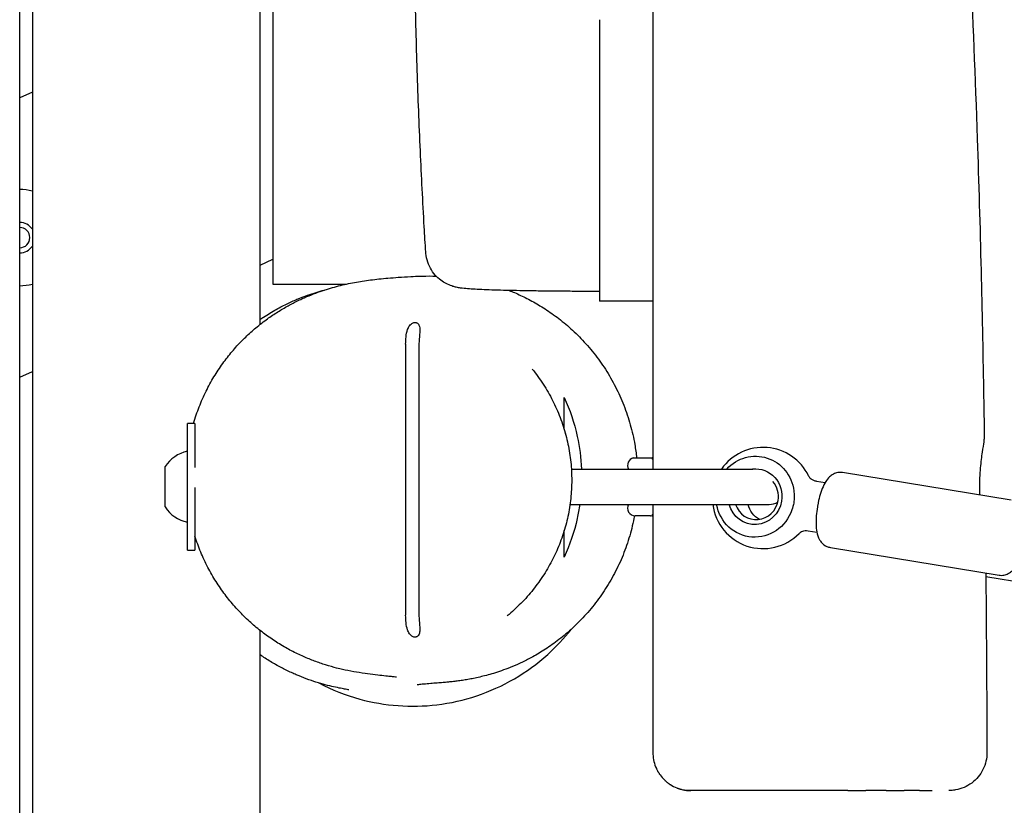
# Model space of a CAD drawing. Units: millimetres. Extents: x -10132 to 10924, y -6264 to 5679.
# Drawn here: x -4025 to -3636, y 424 to 734 of the extents above; entities that cross this region are included whole.
import ezdxf

# ---------------------------------------------------------------- set-up
doc = ezdxf.new("R2010")
doc.units = ezdxf.units.MM
doc.header["$LTSCALE"] = 20
doc.layers.add('2d', color=230, linetype='Continuous')

msp = doc.modelspace()

# ---------------------------------------------------------------- linework, layer by layer
at = {"layer": '2d'}
for p, q in [((-3775.05, 1073.1), (-3775.05, 623.29)), ((-4025, 0.5), (-4025, 1046.54)), ((-4020, 1047.1), (-4020, 0.5)), ((-3930, 614.18), (-3930, 906.92)), ((-3925, 901.08), (-3925, 630)), ((-3796.05, 734.46), (-3796.05, 629.19)), ((-4020, 705.88), (-4025, 703.55)), ((-3930, 637.51), (-3925, 639.85)), ((-3925, 630), (-3896.11, 630)), ((-3796.05, 627.13), (-3796.05, 623.29)), ((-3775.05, 623.29), (-3796.05, 623.29)), ((-3872.6, 606.27), (-3872.6, 499.21)), ((-3867.4, 604.78), (-3867.4, 500.68)), ((-4025, 593.22), (-4020, 595.55)), ((-3955.8, 575), (-3958.8, 575)), ((-3958.8, 525), (-3958.8, 575)), ((-3955.8, 575), (-3955.8, 557.65)), ((-3782.71, 561.42), (-3775.33, 561.42)), ((-3782.71, 561.41), (-3782.71, 561.42)), ((-3775.08, 561.5), (-3775, 561.5)), ((-3967.6, 542), (-3967.6, 558)), ((-3807.17, 557), (-3735.54, 557)), ((-3710.37, 552.23), (-3706.96, 551.67)), ((-3633.46, 544.68), (-3700.05, 555.6)), ((-3955.8, 549.65), (-3955.8, 525)), ((-3955.8, 542), (-3955.79, 542)), ((-3807.71, 543), (-3729.1, 543)), ((-3775.96, 538.5), (-3781.96, 538.5)), ((-3775, 538.5), (-3775.08, 538.5)), ((-3710.2, 531.93), (-3713.61, 532.49)), ((-3958.8, 525), (-3955.8, 525)), ((-3704.9, 526), (-3638.31, 515.08)), ((-3627.27, 511.72), (-3643.51, 514.44)), ((-3930, -485.82), (-3930, 493.16))]:
    msp.add_line(p, q, dxfattribs=at)
for centre, radius, start, end in [((-4025, 648.38), 19, 74.7425, 90), ((-4025, 648.38), 6, 33.5573, 90), ((-4025, 648.38), 4, 270, 90), ((-4025, 648.38), 6, 270, 326.4427), ((-4025, 648.38), 19, 270, 285.2575), ((-3955.91, 550.3), 14, 101.9293, 146.6445), ((-3731.49, 545.55), 20, 25.8409, 145.0918), ((-3781.96, 558.5), 3, 104.3586, 210), ((-3955.91, 549.7), 14, 213.3555, 258.0707), ((-3781.96, 541.5), 3, 150, 270), ((-3731.49, 545.55), 20, 187.3388, 315.5372), ((-3729.1, 550), 7, 270, 299.1703), ((-3775.96, 541.5), 3, 270, 283.6075)]:
    msp.add_arc(centre, radius, start, end, dxfattribs=at)
for centre, major_axis, ratio, start_param, end_param in [((-3775.08, 558.5), (0, 3), 0.24463, 0, 0.399425), ((-3734.11, 545.98), (1.46, 8.88), 0.96404, -1.570796, -0.676699), ((-3734.11, 545.98), (-1.46, -8.88), 0.96404, -1.075676, 1.570796), ((-3775.08, 541.5), (0, -3), 0.24463, -0.399425, 0)]:
    msp.add_ellipse(centre, major_axis=major_axis, ratio=ratio, start_param=start_param, end_param=end_param, dxfattribs=at)
at = {"layer": '2d', "extrusion": (0, 0, -1)}
for centre, major_axis, start_param, end_param in [((-3734.63, 546.07), (2.59, 15.79), -0.974717, 1.270165), ((-3734.63, 546.07), (1.78, 10.86), -0.261757, 1.570796), ((-3734.63, 546.07), (-2.59, -15.79), -1.871427, -1.742567), ((-3734.63, 546.07), (-1.78, -10.86), -1.570796, 1.130854), ((-3734.63, 546.07), (-2.59, -15.79), -1.399026, 1.220739), ((-3728.86, 545.12), (-1.46, -8.88), 0.311304, 1.175478)]:
    msp.add_ellipse(centre, major_axis=major_axis, ratio=0.96404, start_param=start_param, end_param=end_param, dxfattribs=at)
at = {"layer": '2d'}
for points, knots in [([(-3775, 1106.68), (-3775, 1063.54), (-3775, 1017.99), (-3775, 907.26), (-3775, 849.84), (-3775, 762.9), (-3775, 734.08), (-3775, 655.35), (-3775, 605.74), (-3775, 557)], [3.194827, 3.194827, 3.194827, 3.194827, 15.882957, 15.882957, 29.370481, 29.370481, 36.029199, 36.029199, 47.605535, 47.605535, 47.605535, 47.605535]), ([(-3656.81, 1021.92), (-3656.83, 1018.59), (-3656.85, 1015.26), (-3656.91, 1001.92), (-3656.9, 991.92), (-3656.76, 965.96), (-3656.54, 949.99), (-3655.87, 918.16), (-3655.42, 902.29), (-3654.29, 867.91), (-3653.58, 849.4), (-3651.84, 807), (-3650.78, 783.12), (-3648.72, 735.3), (-3647.73, 711.36), (-3646.32, 670.07), (-3645.82, 652.7), (-3645.02, 619.63), (-3644.7, 603.91), (-3644.33, 581.72), (-3644.22, 575.24), (-3644.13, 568.76)], [0, 0, 0, 0, 10.000015, 10.000015, 40.000423, 40.000423, 87.905647, 87.905647, 135.530226, 135.530226, 191.129153, 191.129153, 262.861514, 262.861514, 334.723841, 334.723841, 386.831214, 386.831214, 434.007526, 434.007526, 453.460673, 453.460673, 453.460673, 453.460673]), ([(-3864.67, 642.67), (-3864.88, 645.99), (-3865.07, 649.32), (-3865.83, 662.63), (-3866.34, 672.62), (-3867.27, 693.19), (-3867.68, 703.78), (-3868.36, 724.9), (-3868.63, 735.44), (-3869.04, 756.53), (-3869.18, 767.08), (-3869.34, 788.24), (-3869.35, 798.85), (-3869.24, 820.09), (-3869.12, 830.73), (-3868.81, 848.82), (-3868.65, 856.28), (-3868.46, 863.73)], [0, 0, 0, 0, 10.000076, 10.000076, 40.002185, 40.002185, 71.779243, 71.779243, 103.424535, 103.424535, 135.138825, 135.138825, 167.058881, 167.058881, 199.148726, 199.148726, 221.696412, 221.696412, 221.696412, 221.696412]), ([(-3796.05, 627.13), (-3798.28, 627.13), (-3800.51, 627.14), (-3804.95, 627.15), (-3807.16, 627.17), (-3811.51, 627.2), (-3813.65, 627.22), (-3817.82, 627.26), (-3819.85, 627.29), (-3823.79, 627.34), (-3825.7, 627.38), (-3829.36, 627.45), (-3831.11, 627.49), (-3834.44, 627.57), (-3836.02, 627.61), (-3838.98, 627.71), (-3840.36, 627.76), (-3842.92, 627.86), (-3844.1, 627.92), (-3846.27, 628.04), (-3847.25, 628.1), (-3849.13, 628.25), (-3849.99, 628.33), (-3851.45, 628.55), (-3851.98, 628.63), (-3853.04, 628.87), (-3853.46, 628.98), (-3854.55, 629.32), (-3855.29, 629.59), (-3856.74, 630.28), (-3857.45, 630.68), (-3858.92, 631.69), (-3859.68, 632.31), (-3861.14, 633.79), (-3861.83, 634.67), (-3863.03, 636.6), (-3863.53, 637.66), (-3864.28, 639.86), (-3864.53, 641.01), (-3864.65, 642.34), (-3864.66, 642.5), (-3864.67, 642.67)], [0, 0, 0, 0, 6.695613, 6.695613, 13.450392, 13.450392, 20.201561, 20.201561, 26.942632, 26.942632, 33.703203, 33.703203, 40.486847, 40.486847, 47.292714, 47.292714, 54.147949, 54.147949, 61.086734, 61.086734, 68.237775, 68.237775, 76.095306, 76.095306, 80.038788, 80.038788, 82.109047, 82.109047, 84.907773, 84.907773, 87.490931, 87.490931, 90.478816, 90.478816, 93.840767, 93.840767, 97.335413, 97.335413, 100.854519, 100.854519, 101.349056, 101.349056, 101.349056, 101.349056]), ([(-3928.8, 615.11), (-3927.38, 616.2), (-3925.99, 617.17), (-3923.25, 618.99), (-3921.9, 619.83), (-3919.2, 621.4), (-3917.86, 622.12), (-3915.17, 623.49), (-3913.84, 624.11), (-3911.3, 625.23), (-3910.1, 625.72), (-3907.77, 626.62), (-3906.65, 627.02), (-3904.43, 627.77), (-3903.34, 628.11), (-3901.17, 628.75), (-3900.11, 629.04), (-3897.98, 629.58), (-3896.93, 629.82), (-3894.83, 630.28), (-3893.8, 630.48), (-3891.71, 630.87), (-3890.67, 631.05), (-3888.56, 631.38), (-3887.5, 631.52), (-3885.32, 631.81), (-3884.22, 631.94), (-3881.91, 632.19), (-3880.72, 632.3), (-3878.18, 632.52), (-3876.85, 632.62), (-3873.85, 632.83), (-3872.23, 632.93), (-3868.13, 633.13), (-3865.93, 633.26), (-3861.48, 633.22), (-3861.03, 633.21), (-3860.55, 633.2)], [0, 0, 0, 0, 9.094777, 9.094777, 18.609025, 18.609025, 28.93554, 28.93554, 40.212285, 40.212285, 52.026547, 52.026547, 64.699343, 64.699343, 79.135246, 79.135246, 95.710721, 95.710721, 114.953378, 114.953378, 137.542536, 137.542536, 164.377669, 164.377669, 196.67907, 196.67907, 236.148831, 236.148831, 285.246431, 285.246431, 347.787402, 347.787402, 431.475228, 431.475228, 556.194158, 556.194158, 569.386588, 569.386588, 569.386588, 569.386588]), ([(-3930, 616.13), (-3929.57, 616.42), (-3929.14, 616.71), (-3927.02, 618.11), (-3925.33, 619.13), (-3922.12, 620.92), (-3920.59, 621.71), (-3917.7, 623.09), (-3916.33, 623.69), (-3913.73, 624.76), (-3912.5, 625.22), (-3910.15, 626.06), (-3909.03, 626.43), (-3906.85, 627.1), (-3905.81, 627.39), (-3904.74, 627.67), (-3904.65, 627.69), (-3904.56, 627.72)], [5.16232, 5.16232, 5.16232, 5.16232, 6.85821, 6.85821, 13.527837, 13.527837, 19.807857, 19.807857, 25.875524, 25.875524, 31.963298, 31.963298, 38.33002, 38.33002, 45.247152, 45.247152, 45.917849, 45.917849, 45.917849, 45.917849]), ([(-3831.69, 627.5), (-3831.01, 627.23), (-3830.32, 626.95), (-3828.03, 625.97), (-3826.39, 625.21), (-3823.02, 623.49), (-3821.29, 622.54), (-3817.76, 620.4), (-3815.96, 619.21), (-3812.34, 616.6), (-3810.51, 615.15), (-3806.88, 612.03), (-3805.09, 610.33), (-3801.6, 606.71), (-3799.91, 604.78), (-3796.68, 600.71), (-3795.15, 598.58), (-3792.29, 594.14), (-3790.96, 591.83), (-3788.53, 587.08), (-3787.43, 584.64), (-3785.48, 579.65), (-3784.62, 577.09), (-3783.18, 571.91), (-3782.58, 569.27), (-3781.83, 564.89), (-3781.59, 563.16), (-3781.4, 561.42)], [662.99846, 662.99846, 662.99846, 662.99846, 665.908044, 665.908044, 672.551477, 672.551477, 679.368118, 679.368118, 686.49479, 686.49479, 693.973941, 693.973941, 701.760992, 701.760992, 709.762064, 709.762064, 717.883387, 717.883387, 726.059769, 726.059769, 734.257545, 734.257545, 742.480863, 742.480863, 750.707536, 750.707536, 756.052934, 756.052934, 756.052934, 756.052934]), ([(-3796.05, 629.19), (-3796.05, 628.85), (-3796.05, 628.56), (-3796.05, 627.88), (-3796.05, 627.56), (-3796.05, 627.21), (-3796.05, 627.13), (-3796.05, 627.13)], [-0.8356454, -0.8356454, -0.8356454, -0.8356454, -0.6373241, -0.6373241, -0.3081626, -0.3081626, -0.0396684, -0.0396684, -0.0396684, -0.0396684]), ([(-3956.34, 575), (-3956.01, 576.15), (-3955.65, 577.28), (-3954.54, 580.56), (-3953.72, 582.66), (-3951.92, 586.74), (-3950.93, 588.72), (-3948.85, 592.53), (-3947.74, 594.36), (-3945.43, 597.86), (-3944.22, 599.53), (-3941.75, 602.69), (-3940.48, 604.19), (-3937.89, 607.03), (-3936.57, 608.36), (-3933.9, 610.9), (-3932.55, 612.09), (-3930.4, 613.86), (-3929.6, 614.5), (-3928.8, 615.11)], [10.483043, 10.483043, 10.483043, 10.483043, 14.242905, 14.242905, 21.528407, 21.528407, 28.89864, 28.89864, 36.348156, 36.348156, 43.893977, 43.893977, 51.582337, 51.582337, 59.489632, 59.489632, 67.75744, 67.75744, 72.842239, 72.842239, 72.842239, 72.842239]), ([(-3872.6, 606.27), (-3872.6, 607.24), (-3872.56, 608.21), (-3872.33, 610.24), (-3872.14, 611.22), (-3871.63, 612.65), (-3871.37, 613.15), (-3870.91, 613.8), (-3870.7, 614.04), (-3870.29, 614.39), (-3870.11, 614.52), (-3869.72, 614.72), (-3869.54, 614.79), (-3869.17, 614.87), (-3869.01, 614.89), (-3868.79, 614.88), (-3868.74, 614.88), (-3868.66, 614.86), (-3868.63, 614.86), (-3868.57, 614.85), (-3868.54, 614.84), (-3868.48, 614.83), (-3868.45, 614.82), (-3868.35, 614.79), (-3868.28, 614.76), (-3868.05, 614.65), (-3867.9, 614.54), (-3867.61, 614.26), (-3867.48, 614.07), (-3867.22, 613.54), (-3867.12, 613.17), (-3867.02, 612.43), (-3867, 612.06), (-3867, 611.67)], [0.000001, 0.000001, 0.000001, 0.000001, 0.291092, 0.291092, 0.628056, 0.628056, 0.865491, 0.865491, 1.00972, 1.00972, 1.115944, 1.115944, 1.20944, 1.20944, 1.291562, 1.291562, 1.318102, 1.318102, 1.334334, 1.334334, 1.348997, 1.348997, 1.367699, 1.367699, 1.405622, 1.405622, 1.511252, 1.511252, 1.647275, 1.647275, 1.85884, 1.85884, 2.055658, 2.055658, 2.055658, 2.055658]), ([(-3867, 611.67), (-3867, 610.68), (-3867.12, 609.55), (-3867.33, 607.11), (-3867.4, 605.95), (-3867.4, 604.78)], [0.0000007, 0.0000007, 0.0000007, 0.0000007, 0.333256, 0.333256, 0.6237908, 0.6237908, 0.6237908, 0.6237908]), ([(-3822.61, 596.43), (-3821.08, 594.54), (-3819.64, 592.56), (-3816.95, 588.44), (-3815.71, 586.29), (-3813.48, 581.9), (-3812.48, 579.65), (-3810.73, 575.08), (-3809.98, 572.75), (-3808.73, 568.05), (-3808.23, 565.68), (-3807.49, 560.91), (-3807.24, 558.51), (-3807, 553.71), (-3807, 551.31), (-3807.26, 546.54), (-3807.52, 544.17), (-3808.27, 539.46), (-3808.76, 537.13), (-3809.99, 532.53), (-3810.73, 530.25), (-3812.43, 525.79), (-3813.4, 523.6), (-3815.56, 519.33), (-3816.75, 517.25), (-3819.35, 513.21), (-3820.76, 511.25), (-3823.77, 507.47), (-3825.39, 505.66), (-3828.8, 502.2), (-3830.6, 500.55), (-3832.48, 499)], [0, 0, 0, 0, 7.594573, 7.594573, 15.200964, 15.200964, 22.687182, 22.687182, 30.070477, 30.070477, 37.362414, 37.362414, 44.586439, 44.586439, 51.765091, 51.765091, 58.921614, 58.921614, 66.092855, 66.092855, 73.310208, 73.310208, 80.592231, 80.592231, 87.958976, 87.958976, 95.432137, 95.432137, 103.016037, 103.016037, 110.738751, 110.738751, 110.738751, 110.738751]), ([(-3810, 573.01), (-3810, 574.4), (-3810, 576.22), (-3810, 580.39), (-3810, 582.46), (-3810, 585.26)], [0.000001, 0.000001, 0.000001, 0.000001, 10.022557, 10.022557, 20.064987, 20.064987, 20.064987, 20.064987]), ([(-3810, 585.26), (-3807.79, 580.46), (-3806.03, 575.3), (-3803.91, 565.65), (-3803.35, 561.36), (-3803.16, 557)], [0.000001, 0.000001, 0.000001, 0.000001, 1.716788, 1.716788, 3.033219, 3.033219, 3.033219, 3.033219]), ([(-3645.93, 550), (-3645.93, 551.17), (-3645.9, 552.33), (-3645.79, 554.84), (-3645.7, 556.18), (-3645.38, 559.77), (-3645.1, 561.87), (-3644.59, 565.36), (-3644.36, 566.73), (-3644.16, 568.17), (-3644.13, 568.55), (-3644.13, 568.76)], [0.000001, 0.000001, 0.000001, 0.000001, 0.350396, 0.350396, 0.767339, 0.767339, 1.526755, 1.526755, 2.278742, 2.278742, 2.699477, 2.699477, 2.699477, 2.699477]), ([(-3775.37, 561.26), (-3775.31, 561.21), (-3775.26, 561.15), (-3775.13, 560.98), (-3775.06, 560.86), (-3775, 560.72)], [0.1595198, 0.1595198, 0.1595198, 0.1595198, 0.2102487, 0.2102487, 0.2875556, 0.2875556, 0.2875556, 0.2875556]), ([(-3713.49, 554.27), (-3713.47, 554.24), (-3713.44, 554.17), (-3713.31, 553.98), (-3713.22, 553.85), (-3712.95, 553.53), (-3712.76, 553.35), (-3712.27, 552.96), (-3711.96, 552.77), (-3711.23, 552.43), (-3710.81, 552.3), (-3710.37, 552.23)], [5.878762, 5.878762, 5.878762, 5.878762, 5.9509379, 5.9509379, 6.0231137, 6.0231137, 6.0952896, 6.0952896, 6.1674654, 6.1674654, 6.2396413, 6.2396413, 6.2396413, 6.2396413]), ([(-3700.05, 555.6), (-3700.71, 555.71), (-3701.38, 555.69), (-3702.65, 555.47), (-3703.23, 555.25), (-3704.35, 554.66), (-3704.83, 554.29), (-3705.89, 553.29), (-3706.34, 552.67), (-3707.29, 551.17), (-3707.71, 550.27), (-3708.49, 548.32), (-3708.83, 547.28), (-3709.44, 545.08), (-3709.7, 543.93), (-3709.95, 542.52), (-3709.99, 542.28), (-3710.03, 542.04)], [6.239641, 6.239641, 6.239641, 6.239641, 6.332862, 6.332862, 6.43598, 6.43598, 6.572434, 6.572434, 6.802624, 6.802624, 7.116784, 7.116784, 7.430943, 7.430943, 7.745102, 7.745102, 7.810438, 7.810438, 7.810438, 7.810438]), ([(-3719.19, 546.31), (-3719.2, 545.36), (-3719.25, 544.43), (-3719.39, 543.57), (-3719.53, 542.71), (-3719.78, 541.81), (-3720.08, 540.91)], [7.9242151, 7.9242151, 7.9242151, 7.9242151, 8.1858307, 8.1858307, 8.1858307, 8.4474464, 8.4474464, 8.4474464, 8.4474464]), ([(-3803.85, 543), (-3804.12, 541.15), (-3804.46, 539.32), (-3806.05, 532.09), (-3807.81, 526.96), (-3810, 522.19)], [4.44849, 4.44849, 4.44849, 4.44849, 5.018339, 5.018339, 6.725394, 6.725394, 6.725394, 6.725394]), ([(-3710.03, 542.04), (-3710.23, 540.87), (-3710.37, 539.69), (-3710.54, 537.39), (-3710.58, 536.27), (-3710.52, 534.14), (-3710.43, 533.13), (-3710.05, 531.14), (-3709.8, 530.17), (-3708.94, 528.67), (-3708.67, 528.27), (-3707.81, 527.33), (-3707.13, 526.77), (-3705.83, 526.21), (-3705.37, 526.07), (-3704.9, 526)], [1.527252, 1.527252, 1.527252, 1.527252, 1.841412, 1.841412, 2.155571, 2.155571, 2.46973, 2.46973, 2.783889, 2.783889, 2.890212, 2.890212, 3.031976, 3.031976, 3.098049, 3.098049, 3.098049, 3.098049]), ([(-3782.28, 538.52), (-3782.52, 537.18), (-3782.8, 535.85), (-3783.74, 531.91), (-3784.49, 529.33), (-3786.25, 524.26), (-3787.25, 521.77), (-3789.49, 516.93), (-3790.73, 514.57), (-3793.42, 510.01), (-3794.87, 507.81), (-3797.96, 503.6), (-3799.59, 501.58), (-3803, 497.77), (-3804.77, 495.97), (-3808.37, 492.62), (-3810.21, 491.07), (-3813.85, 488.26), (-3815.65, 486.99), (-3819.11, 484.74), (-3820.78, 483.74), (-3823.78, 482.09), (-3825.13, 481.4), (-3826.42, 480.77)], [779.46165, 779.46165, 779.46165, 779.46165, 783.620869, 783.620869, 791.849904, 791.849904, 800.085227, 800.085227, 808.297529, 808.297529, 816.490879, 816.490879, 824.643401, 824.643401, 832.707176, 832.707176, 840.605131, 840.605131, 848.16073, 848.16073, 855.283783, 855.283783, 861.354716, 861.354716, 861.354716, 861.354716]), ([(-3775, 539.28), (-3775.06, 539.14), (-3775.13, 539.02), (-3775.26, 538.85), (-3775.31, 538.79), (-3775.37, 538.74)], [0.851593, 0.851593, 0.851593, 0.851593, 0.9288956, 0.9288956, 0.9796217, 0.9796217, 0.9796217, 0.9796217]), ([(-3810, 522.19), (-3810, 524.89), (-3810, 526.94), (-3810, 530.32), (-3810, 531.58), (-3810, 532.65)], [0.000001, 0.000001, 0.000001, 0.000001, 11.057258, 11.057258, 18.734081, 18.734081, 18.734081, 18.734081]), ([(-3876.25, 474.76), (-3876.25, 474.76), (-3876.25, 474.76), (-3876.3, 474.76), (-3876.45, 474.78), (-3876.95, 474.85), (-3877.34, 474.89), (-3878.37, 475.01), (-3879.04, 475.08), (-3880.67, 475.26), (-3881.65, 475.37), (-3883.9, 475.61), (-3885.15, 475.76), (-3887.89, 476.11), (-3889.29, 476.3), (-3892.27, 476.77), (-3893.7, 477.02), (-3896.72, 477.64), (-3898.16, 477.96), (-3901.15, 478.73), (-3902.59, 479.12), (-3905.57, 480.05), (-3907.02, 480.54), (-3909.99, 481.66), (-3911.42, 482.23), (-3914.44, 483.57), (-3916.02, 484.32), (-3919.21, 485.98), (-3920.79, 486.87), (-3923.93, 488.8), (-3925.48, 489.82), (-3928.55, 492.02), (-3930.06, 493.18), (-3933.02, 495.65), (-3934.48, 496.95), (-3937.31, 499.69), (-3938.69, 501.13), (-3941.36, 504.15), (-3942.66, 505.73), (-3945.14, 509.03), (-3946.33, 510.75), (-3948.6, 514.34), (-3949.68, 516.22), (-3951.71, 520.11), (-3952.65, 522.13), (-3954.36, 526.24), (-3955.12, 528.34), (-3955.8, 530.48)], [225.894421, 225.894421, 225.894421, 225.894421, 233.694826, 233.694826, 275.566952, 275.566952, 326.273311, 326.273311, 385.827161, 385.827161, 451.275679, 451.275679, 514.496611, 514.496611, 566.051826, 566.051826, 603.767732, 603.767732, 631.080737, 631.080737, 651.546339, 651.546339, 667.521916, 667.521916, 680.495304, 680.495304, 692.88598, 692.88598, 703.733426, 703.733426, 713.344389, 713.344389, 722.025283, 722.025283, 730.017429, 730.017429, 737.511361, 737.511361, 744.660729, 744.660729, 751.608401, 751.608401, 758.518792, 758.518792, 765.441621, 765.441621, 772.257336, 772.257336, 772.257336, 772.257336]), ([(-3713.61, 532.49), (-3714.04, 532.56), (-3714.49, 532.57), (-3715.29, 532.49), (-3715.64, 532.4), (-3716.23, 532.19), (-3716.46, 532.08), (-3716.82, 531.86), (-3716.95, 531.77), (-3717.13, 531.63), (-3717.19, 531.57), (-3717.21, 531.55)], [3.0980486, 3.0980486, 3.0980486, 3.0980486, 3.1702245, 3.1702245, 3.2424004, 3.2424004, 3.3145762, 3.3145762, 3.3867521, 3.3867521, 3.4589279, 3.4589279, 3.4589279, 3.4589279]), ([(-3638.31, 515.08), (-3637.65, 514.97), (-3636.98, 514.98), (-3635.71, 515.21), (-3635.13, 515.43), (-3634.01, 516.01), (-3633.53, 516.39), (-3632.48, 517.38), (-3632.03, 517.99), (-3631.64, 518.61)], [3.0980486, 3.0980486, 3.0980486, 3.0980486, 3.1912691, 3.1912691, 3.294387, 3.294387, 3.4308417, 3.4308417, 3.6566707, 3.6566707, 3.6566707, 3.6566707]), ([(-3643.53, 515.93), (-3643.45, 507.66), (-3643.39, 499.38), (-3643.22, 475.75), (-3643.14, 460.41), (-3643.07, 445.07)], [15.128239, 15.128239, 15.128239, 15.128239, 40.000181, 40.000181, 86.127329, 86.127329, 86.127329, 86.127329]), ([(-3867, 493.79), (-3867, 493.16), (-3867.05, 492.63), (-3867.25, 491.88), (-3867.36, 491.6), (-3867.63, 491.19), (-3867.76, 491.04), (-3868.01, 490.85), (-3868.11, 490.79), (-3868.28, 490.71), (-3868.35, 490.69), (-3868.45, 490.66), (-3868.48, 490.65), (-3868.54, 490.63), (-3868.57, 490.63), (-3868.63, 490.62), (-3868.66, 490.61), (-3868.74, 490.6), (-3868.79, 490.6), (-3869.01, 490.59), (-3869.18, 490.6), (-3869.55, 490.69), (-3869.74, 490.76), (-3870.12, 490.96), (-3870.31, 491.1), (-3870.72, 491.46), (-3870.92, 491.7), (-3871.4, 492.37), (-3871.65, 492.88), (-3872.15, 494.32), (-3872.34, 495.28), (-3872.56, 497.3), (-3872.6, 498.25), (-3872.6, 499.21)], [0.000009, 0.000009, 0.000009, 0.000009, 0.211883, 0.211883, 0.354683, 0.354683, 0.4491, 0.4491, 0.503125, 0.503125, 0.533373, 0.533373, 0.548405, 0.548405, 0.560245, 0.560245, 0.573408, 0.573408, 0.595058, 0.595058, 0.662989, 0.662989, 0.738728, 0.738728, 0.825269, 0.825269, 0.943935, 0.943935, 1.139532, 1.139532, 1.409981, 1.409981, 1.644099, 1.644099, 1.644099, 1.644099]), ([(-3867.4, 500.68), (-3867.4, 499.51), (-3867.33, 498.35), (-3867.12, 495.92), (-3867, 494.78), (-3867, 493.79)], [0.000001, 0.000001, 0.000001, 0.000001, 0.3526799, 0.3526799, 0.7569464, 0.7569464, 0.7569464, 0.7569464]), ([(-3829.68, 474.16), (-3824.97, 476.91), (-3820.56, 480.12), (-3813.16, 486.8), (-3810.07, 490.1), (-3807.27, 493.65)], [0.000001, 0.000001, 0.000001, 0.000001, 1.635468, 1.635468, 2.99217, 2.99217, 2.99217, 2.99217]), ([(-3895.02, 469.75), (-3895.02, 469.75), (-3895.11, 469.77), (-3895.49, 469.84), (-3895.84, 469.91), (-3896.84, 470.1), (-3897.47, 470.22), (-3899.04, 470.53), (-3899.93, 470.72), (-3901.99, 471.19), (-3903.05, 471.44), (-3905.42, 472.08), (-3906.6, 472.41), (-3909.13, 473.21), (-3910.38, 473.63), (-3913.01, 474.59), (-3914.31, 475.1), (-3917.01, 476.25), (-3918.35, 476.86), (-3921.09, 478.21), (-3922.47, 478.93), (-3925.26, 480.51), (-3926.66, 481.35), (-3928.74, 482.7), (-3929.37, 483.11), (-3930, 483.55)], [377.886535, 377.886535, 377.886535, 377.886535, 411.808687, 411.808687, 454.037547, 454.037547, 494.184786, 494.184786, 528.310713, 528.310713, 554.781641, 554.781641, 574.667384, 574.667384, 589.841191, 589.841191, 601.847634, 601.847634, 611.756722, 611.756722, 620.297496, 620.297496, 627.982504, 627.982504, 631.19887, 631.19887, 631.19887, 631.19887]), ([(-3826.42, 480.77), (-3827.8, 480.11), (-3829.13, 479.52), (-3831.64, 478.47), (-3832.83, 478.02), (-3835.08, 477.2), (-3836.15, 476.84), (-3838.18, 476.2), (-3839.14, 475.92), (-3841, 475.41), (-3841.88, 475.18), (-3843.59, 474.77), (-3844.4, 474.59), (-3846, 474.25), (-3846.76, 474.11), (-3848.26, 473.84), (-3848.97, 473.72), (-3850.4, 473.49), (-3851.08, 473.4), (-3852.45, 473.21), (-3853.11, 473.13), (-3854.46, 472.97), (-3855.12, 472.9), (-3856.5, 472.77), (-3857.19, 472.71), (-3858.66, 472.58), (-3859.4, 472.52), (-3861.04, 472.39), (-3861.89, 472.32), (-3863.71, 472.17), (-3864.63, 472.1), (-3866.29, 471.94), (-3867.01, 471.87), (-3867.84, 471.77), (-3868.06, 471.74), (-3868.06, 471.74)], [0, 0, 0, 0, 6.495622, 6.495622, 13.101564, 13.101564, 19.991204, 19.991204, 27.436487, 27.436487, 35.73539, 35.73539, 45.233639, 45.233639, 56.355332, 56.355332, 69.64684, 69.64684, 85.842822, 85.842822, 105.971132, 105.971132, 131.526993, 131.526993, 164.765566, 164.765566, 209.140955, 209.140955, 269.466847, 269.466847, 348.453546, 348.453546, 433.925866, 433.925866, 496.153572, 496.153572, 496.153572, 496.153572]), ([(-3906.89, 472.51), (-3901.75, 469.8), (-3896.32, 467.65), (-3880.78, 463.42), (-3870.47, 462.67), (-3854.93, 464.53), (-3849.65, 465.72), (-3839.36, 469.16), (-3834.39, 471.41), (-3829.68, 474.16)], [16.994887, 16.994887, 16.994887, 16.994887, 18.748958, 18.748958, 21.831155, 21.831155, 23.453252, 23.453252, 25.091024, 25.091024, 25.091024, 25.091024]), ([(-3775, 445), (-3775, 444.89), (-3775, 444.77), (-3774.99, 444.54), (-3774.99, 444.43), (-3774.98, 444.31)], [0.000001, 0.000001, 0.000001, 0.000001, 0.03437218, 0.03437218, 0.06874362, 0.06874362, 0.06874362, 0.06874362]), ([(-3774.98, 444.31), (-3774.94, 443.38), (-3774.81, 442.42), (-3774.58, 441.46), (-3774.35, 440.53), (-3774.03, 439.61), (-3773.61, 438.7), (-3773.6, 438.68), (-3773.59, 438.65), (-3773.58, 438.63), (-3773.48, 438.42), (-3773.38, 438.21), (-3773.27, 438.01), (-3773.22, 437.91), (-3773.16, 437.8), (-3773.11, 437.7), (-3773.05, 437.6), (-3772.99, 437.5), (-3772.93, 437.4), (-3772.87, 437.3), (-3772.81, 437.2), (-3772.75, 437.1), (-3772.69, 437), (-3772.63, 436.9), (-3772.56, 436.81), (-3772.5, 436.71), (-3772.43, 436.61), (-3772.37, 436.51), (-3772.33, 436.46), (-3772.3, 436.42), (-3772.27, 436.37), (-3772.23, 436.32), (-3772.2, 436.27), (-3772.16, 436.22), (-3771.61, 435.45), (-3770.97, 434.72), (-3770.27, 434.07), (-3770.26, 434.06), (-3770.25, 434.05), (-3770.24, 434.04), (-3770.22, 434.02), (-3770.2, 434), (-3770.18, 433.98), (-3770.16, 433.96), (-3770.14, 433.94), (-3770.12, 433.93), (-3770.08, 433.89), (-3770.04, 433.85), (-3769.99, 433.81), (-3769.95, 433.78), (-3769.91, 433.74), (-3769.87, 433.7), (-3769.83, 433.67), (-3769.79, 433.63), (-3769.74, 433.6), (-3769.7, 433.56), (-3769.66, 433.52), (-3769.62, 433.49), (-3769.57, 433.45), (-3769.53, 433.41), (-3769.49, 433.38), (-3769.44, 433.34), (-3769.4, 433.31), (-3769.35, 433.27), (-3769.33, 433.26), (-3769.31, 433.24), (-3769.29, 433.22), (-3769.26, 433.2), (-3769.24, 433.19), (-3769.22, 433.17), (-3769.13, 433.1), (-3769.04, 433.03), (-3768.95, 432.96), (-3768.9, 432.93), (-3768.85, 432.89), (-3768.81, 432.86), (-3768.79, 432.84), (-3768.76, 432.82), (-3768.74, 432.81), (-3768.71, 432.79), (-3768.69, 432.77), (-3768.67, 432.76), (-3768.57, 432.69), (-3768.48, 432.62), (-3768.38, 432.56), (-3768.33, 432.53), (-3768.28, 432.49), (-3768.24, 432.46), (-3768.21, 432.45), (-3768.19, 432.43), (-3768.16, 432.41), (-3768.14, 432.4), (-3768.11, 432.38), (-3768.09, 432.37), (-3767.26, 431.84), (-3766.39, 431.39), (-3765.5, 431.05), (-3765.49, 431.04), (-3765.48, 431.04), (-3765.46, 431.03), (-3765.44, 431.02), (-3765.41, 431.01), (-3765.39, 431), (-3765.36, 430.99), (-3765.34, 430.98), (-3765.31, 430.97), (-3765.29, 430.96), (-3765.26, 430.95), (-3765.23, 430.94), (-3765.21, 430.93), (-3765.18, 430.92), (-3765.16, 430.91), (-3765.13, 430.9), (-3765.1, 430.9), (-3765.08, 430.89), (-3765.05, 430.88), (-3765.03, 430.87), (-3765, 430.86), (-3764.97, 430.85), (-3764.95, 430.84), (-3764.92, 430.83), (-3764.9, 430.82), (-3764.87, 430.81), (-3764.84, 430.8), (-3764.79, 430.78), (-3764.74, 430.77), (-3764.68, 430.75), (-3764.66, 430.74), (-3764.63, 430.73), (-3764.6, 430.72), (-3764.57, 430.71), (-3764.55, 430.71), (-3764.52, 430.7), (-3764.47, 430.68), (-3764.41, 430.66), (-3764.36, 430.65), (-3764.33, 430.64), (-3764.3, 430.63), (-3764.27, 430.62), (-3764.25, 430.61), (-3764.22, 430.61), (-3764.19, 430.6), (-3763.73, 430.46), (-3763.26, 430.35), (-3762.8, 430.26), (-3762.79, 430.26), (-3762.79, 430.26), (-3762.78, 430.26), (-3762.77, 430.26), (-3762.76, 430.26), (-3762.74, 430.25), (-3762.73, 430.25), (-3762.72, 430.25), (-3762.71, 430.25), (-3762.68, 430.24), (-3762.66, 430.24), (-3762.63, 430.23), (-3762.6, 430.23), (-3762.58, 430.22), (-3762.55, 430.22), (-3762.53, 430.21), (-3762.5, 430.21), (-3762.47, 430.21), (-3762.45, 430.2), (-3762.42, 430.2), (-3762.4, 430.19), (-3762.37, 430.19), (-3762.34, 430.18), (-3762.32, 430.18), (-3762.29, 430.18), (-3762.26, 430.17), (-3762.24, 430.17), (-3762.21, 430.16), (-3762.18, 430.16), (-3762.16, 430.16), (-3762.1, 430.15), (-3762.05, 430.14), (-3761.99, 430.13), (-3761.96, 430.13), (-3761.94, 430.13), (-3761.91, 430.12), (-3761.89, 430.12), (-3761.88, 430.12), (-3761.87, 430.12), (-3761.85, 430.11), (-3761.84, 430.11), (-3761.82, 430.11), (-3761.77, 430.1), (-3761.71, 430.1), (-3761.65, 430.09), (-3761.63, 430.09), (-3761.6, 430.09), (-3761.57, 430.08), (-3761.55, 430.08), (-3761.54, 430.08), (-3761.53, 430.08), (-3761.51, 430.08), (-3761.5, 430.07), (-3761.48, 430.07), (-3760.98, 430.02), (-3760.49, 430), (-3760, 430)], [-23.344836, -23.344836, -23.344836, -23.344836, -20.360894, -20.360894, -20.360894, -17.508627, -17.508627, -17.508627, -17.417436, -17.417436, -17.417436, -16.707726, -16.707726, -16.707726, -16.352655, -16.352655, -16.352655, -15.99731, -15.99731, -15.99731, -15.641593, -15.641593, -15.641593, -15.28541, -15.28541, -15.28541, -14.928664, -14.928664, -14.928664, -14.750048, -14.750048, -14.750048, -14.571252, -14.571252, -14.571252, -11.672418, -11.672418, -11.672418, -11.626823, -11.626823, -11.626823, -11.543665, -11.543665, -11.543665, -11.460311, -11.460311, -11.460311, -11.293005, -11.293005, -11.293005, -11.124894, -11.124894, -11.124894, -10.955966, -10.955966, -10.955966, -10.786209, -10.786209, -10.786209, -10.61561, -10.61561, -10.61561, -10.444159, -10.444159, -10.444159, -10.358109, -10.358109, -10.358109, -10.271841, -10.271841, -10.271841, -9.92455, -9.92455, -9.92455, -9.749552, -9.749552, -9.749552, -9.661709, -9.661709, -9.661709, -9.573634, -9.573634, -9.573634, -9.218984, -9.218984, -9.218984, -9.04022, -9.04022, -9.04022, -8.950471, -8.950471, -8.950471, -8.860475, -8.860475, -8.860475, -5.836209, -5.836209, -5.836209, -5.790614, -5.790614, -5.790614, -5.708094, -5.708094, -5.708094, -5.625136, -5.625136, -5.625136, -5.541736, -5.541736, -5.541736, -5.457893, -5.457893, -5.457893, -5.373603, -5.373603, -5.373603, -5.288864, -5.288864, -5.288864, -5.203674, -5.203674, -5.203674, -5.118029, -5.118029, -5.118029, -4.945364, -4.945364, -4.945364, -4.858338, -4.858338, -4.858338, -4.770846, -4.770846, -4.770846, -4.594454, -4.594454, -4.594454, -4.505546, -4.505546, -4.505546, -4.41616, -4.41616, -4.41616, -2.918105, -2.918105, -2.918105, -2.895307, -2.895307, -2.895307, -2.856759, -2.856759, -2.856759, -2.818011, -2.818011, -2.818011, -2.739918, -2.739918, -2.739918, -2.661022, -2.661022, -2.661022, -2.58132, -2.58132, -2.58132, -2.500806, -2.500806, -2.500806, -2.419476, -2.419476, -2.419476, -2.337325, -2.337325, -2.337325, -2.254348, -2.254348, -2.254348, -2.085896, -2.085896, -2.085896, -2.00041, -2.00041, -2.00041, -1.95735, -1.95735, -1.95735, -1.914078, -1.914078, -1.914078, -1.738851, -1.738851, -1.738851, -1.649944, -1.649944, -1.649944, -1.605165, -1.605165, -1.605165, -1.560168, -1.560168, -1.560168, -0.000362, -0.000362, -0.000362, -0.000362]), ([(-3643.07, 445.07), (-3643.06, 443.91), (-3643.19, 442.74), (-3643.72, 440.48), (-3644.12, 439.36), (-3645.16, 437.27), (-3645.81, 436.28), (-3647.3, 434.49), (-3648.16, 433.68), (-3650.03, 432.28), (-3651.06, 431.69), (-3653.2, 430.76), (-3654.33, 430.43), (-3656.05, 430.12), (-3656.63, 430.06), (-3657.36, 430.02), (-3657.5, 430.01), (-3657.76, 430), (-3657.87, 430), (-3658, 430), (-3658.02, 430), (-3658.04, 430), (-3658.05, 430), (-3658.06, 430), (-3658.06, 430), (-3658.07, 430), (-3658.07, 430), (-3658.07, 430), (-3658.07, 430), (-3658.07, 430)], [0, 0, 0, 0, 3.480888, 3.480888, 6.982019, 6.982019, 10.482966, 10.482966, 13.983915, 13.983915, 17.484864, 17.484864, 20.985813, 20.985813, 22.727618, 22.727618, 23.163876, 23.163876, 23.491055, 23.491055, 23.552397, 23.552397, 23.575401, 23.575401, 23.580804, 23.580804, 23.583506, 23.583506, 23.584182, 23.584182, 23.584182, 23.584182]), ([(-3760, 430), (-3760.58, 430), (-3761.14, 430), (-3761.69, 430), (-3761.73, 430), (-3761.76, 430), (-3761.76, 430), (-3761.76, 430), (-3761.76, 430), (-3761.76, 430), (-3761.76, 430), (-3761.76, 430), (-3761.76, 430), (-3761.76, 430), (-3761.76, 430), (-3761.76, 430)], [0.000643, 0.000643, 0.000643, 0.000643, 3.320072, 3.320072, 3.529418, 3.529418, 3.534325, 3.534325, 3.536917, 3.536917, 3.538214, 3.538214, 3.538538, 3.538538, 3.538732, 3.538732, 3.538732, 3.538732]), ([(-3697.97, 430), (-3700.1, 430), (-3702.28, 430), (-3706.67, 430), (-3708.91, 430), (-3713.38, 430), (-3715.62, 430), (-3720.07, 430), (-3722.29, 430), (-3726.67, 430), (-3728.84, 430), (-3733.07, 430), (-3735.14, 430), (-3739.17, 430), (-3741.13, 430), (-3744.88, 430), (-3746.69, 430), (-3750.13, 430), (-3751.76, 430), (-3754.82, 430), (-3756.26, 430), (-3758.43, 430), (-3759.24, 430), (-3760, 430)], [0, 0, 0, 0, 6.650815, 6.650815, 13.361273, 13.361273, 20.065949, 20.065949, 26.773815, 26.773815, 33.482428, 33.482428, 40.192328, 40.192328, 46.900449, 46.900449, 53.604562, 53.604562, 60.313325, 60.313325, 67.021617, 67.021617, 71.356967, 71.356967, 71.356967, 71.356967]), ([(-3682.84, 430), (-3684.69, 430), (-3686.62, 430), (-3689.36, 430), (-3690.12, 430), (-3690.88, 430)], [0, 0, 0, 0, 6.656632, 6.656632, 9.167633, 9.167633, 9.167633, 9.167633]), ([(-3682.84, 430), (-3682.56, 430), (-3682.29, 430), (-3679.8, 430), (-3677.71, 430), (-3675.75, 430)], [-197.057725, -197.057725, -197.057725, -197.057725, -196.084407, -196.084407, -188.038628, -188.038628, -188.038628, -188.038628]), ([(-3669.67, 430), (-3671.03, 430), (-3672.5, 430), (-3674.61, 430), (-3675.18, 430), (-3675.75, 430)], [0, 0, 0, 0, 6.644129, 6.644129, 8.993456, 8.993456, 8.993456, 8.993456]), ([(-3669.67, 430), (-3669.51, 430), (-3669.35, 430), (-3667.5, 430), (-3665.99, 430), (-3664.66, 430)], [-179.029593, -179.029593, -179.029593, -179.029593, -178.258552, -178.258552, -169.844293, -169.844293, -169.844293, -169.844293])]:
    msp.add_open_spline(points, degree=3, knots=knots, dxfattribs=at)
for points in [[(-3864.67, 642.67), (-3864.67, 642.67), (-3864.67, 642.67), (-3864.67, 642.67)], [(-3822.61, 596.43), (-3822.63, 596.45), (-3822.64, 596.47), (-3822.66, 596.49)], [(-3809.38, 570.5), (-3809.57, 571.34), (-3809.78, 572.18), (-3810, 573.01)], [(-3645.86, 546.72), (-3645.9, 547.8), (-3645.93, 548.9), (-3645.93, 550)], [(-3775, 543), (-3775, 509.85), (-3775, 477.13), (-3775, 445)], [(-3643.07, 445.07), (-3643.07, 445.07), (-3643.07, 445.07), (-3643.07, 445.07)], [(-3697.97, 430), (-3695.54, 430), (-3693.18, 430), (-3690.88, 430)]]:
    msp.add_open_spline(points, degree=3, dxfattribs=at)

doc.saveas('drawing.dxf')
